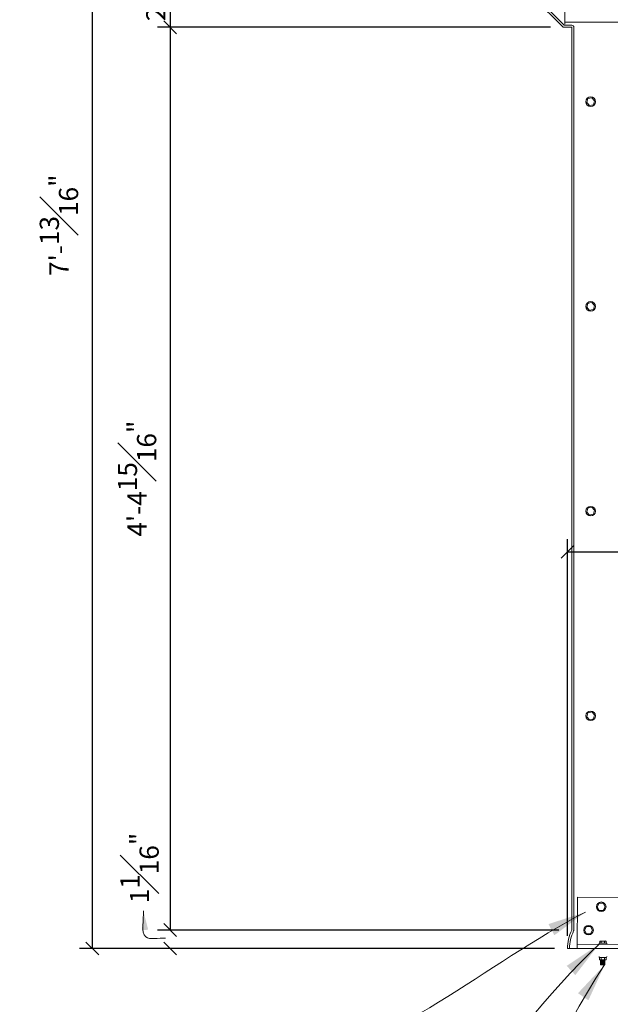
# Model space of a CAD drawing. Extents: x -215 to 940, y -831 to 749.
# Drawn here: x 454 to 523, y 287 to 402 of the extents above; entities that cross this region are included whole.
import ezdxf

# ---------------------------------------------------------------- set-up
doc = ezdxf.new("R2010")
doc.units = 0
doc.header["$MEASUREMENT"] = 0
doc.header["$PDMODE"] = 34
doc.layers.get('0').update_dxf_attribs({"lineweight": 0})
doc.layers.get('DEFPOINTS').update_dxf_attribs({"lineweight": 0})
for name, color, linetype, lineweight in [('CONNECTIONS', 1, 'Continuous', 0), ('DIMS', 8, 'Continuous', 0), ('FIBERGLASS', 7, 'Continuous', 0), ('FRAMING', 4, 'Continuous', 0), ('TEXT', 8, 'Continuous', 0)]:
    doc.layers.add(name, color=color, linetype=linetype, lineweight=lineweight)
doc.styles.add('DIMS', font='stylu.ttf')
doc.dimstyles.new('EDON', dxfattribs={"dimscale": 24, "dimtxt": 0.09375, "dimasz": 0.0625, "dimexe": 0.0625, "dimexo": 0.0625, "dimgap": 0.0625, "dimtad": 3, "dimdec": 4, "dimzin": 3, "dimdsep": 46, "dimlunit": 4, "dimtxsty": 'DIMS', "dimblk": 'OBLIQUE', "dimblk1": 'OBLIQUE', "dimblk2": 'OBLIQUE', "dimcen": 0, "dimclrd": 3, "dimclre": 3, "dimclrt": 256, "dimaunit": 1, "dimadec": 0, "dimazin": 0, "dimtfac": 1, "dimtdec": 4, "dimtofl": 0, "dimtmove": 2, "dimatfit": 3, "dimldrblk": 'OBLIQUE', "dimfxl": 0, "dimfrac": 1, "dimtolj": 1, "dimtzin": 0, "dimarcsym": 0})
doc.dimstyles.new('EDON$7', dxfattribs={"dimscale": 12, "dimtxt": 0.125, "dimasz": 0.1875, "dimexe": 0.1875, "dimexo": 0.0625, "dimgap": 0.0625, "dimtad": 3, "dimdec": 4, "dimzin": 3, "dimdsep": 46, "dimlunit": 4, "dimtxsty": 'DIMS', "dimcen": 0, "dimclrd": 3, "dimclre": 3, "dimclrt": 256, "dimaunit": 1, "dimadec": 0, "dimazin": 0, "dimtfac": 1, "dimtdec": 4, "dimtofl": 0, "dimtmove": 2, "dimatfit": 3, "dimfxl": 0, "dimfrac": 1, "dimtolj": 1, "dimtzin": 0, "dimarcsym": 0})

# ---------------------------------------------------------------- blocks, each defined once
blk = doc.blocks.new('38BOLTPLAN')
at = {"layer": 'CONNECTIONS', "linetype": 'Continuous', "ltscale": 24}
for p, q in [((-0.9375, 1.6875), (-1.875, 0)), ((-0.9375, -1.6875), (-1.875, 0)), ((0, 1.6875), (-0.9375, 1.6875)), ((0, 1.6875), (0.9375, 1.6875)), ((0.9375, 1.6875), (1.875, 0)), ((0.9375, -1.6875), (1.875, 0)), ((0, -1.6875), (-0.9375, -1.6875)), ((0, -1.6875), (0.9375, -1.6875))]:
    blk.add_line(p, q, dxfattribs=at)
blk.add_circle((0, 0), 2.25, dxfattribs=at)
blk = doc.blocks.new('_OBLIQUE')
at = {"color": 0, "linetype": 'ByBlock', "lineweight": -2}
blk.add_line((-0.5, -0.5), (0.5, 0.5), dxfattribs=at)
blk = doc.blocks.new('*D77')
at = {"layer": 'DEFPOINTS', "color": 0}
for p in [(513.46, 405.39), (471.46, 401.34), (517.51, 401.34)]:
    blk.add_point(p, dxfattribs=at)
at = {"layer": 'DIMS', "color": 3, "linetype": 'ByBlock', "lineweight": -2, "ltscale": 24}
for p, q in [((471.46, 405.39), (471.46, 401.34)), ((516.01, 401.34), (469.96, 401.34))]:
    blk.add_line(p, q, dxfattribs=at)
at = {"layer": 'DIMS', "color": 3, "lineweight": -2, "xscale": 1.5, "yscale": 1.5, "zscale": 1.5}
for p, rotation in [((471.46, 405.39), 90), ((471.46, 401.34), 270)]:
    blk.add_blockref('_OBLIQUE', p, dxfattribs=dict(at, rotation=rotation))
at = {"layer": 'DIMS', "insert": (469.78, 403.64), "char_height": 2.25, "attachment_point": 5, "rotation": 90, "style": 'DIMS'}
blk.add_mtext('\\A1;2"', dxfattribs=at)
blk = doc.blocks.new('*D78')
at = {"layer": 'DEFPOINTS', "color": 0}
for p in [(517.51, 401.34), (471.46, 295.51), (518.51, 295.51)]:
    blk.add_point(p, dxfattribs=at)
at = {"layer": 'DIMS', "color": 3, "linetype": 'ByBlock', "lineweight": -2, "ltscale": 24}
for p, q in [((471.46, 401.34), (471.46, 295.51)), ((517.01, 295.51), (469.96, 295.51))]:
    blk.add_line(p, q, dxfattribs=at)
at = {"layer": 'DIMS', "color": 3, "lineweight": -2, "xscale": 1.5, "yscale": 1.5, "zscale": 1.5}
for p, rotation in [((471.46, 401.34), 90), ((471.46, 295.51), 270)]:
    blk.add_blockref('_OBLIQUE', p, dxfattribs=dict(at, rotation=rotation))
at = {"layer": 'DIMS', "insert": (467.58, 348.43), "char_height": 2.25, "attachment_point": 5, "rotation": 90, "style": 'DIMS'}
blk.add_mtext('\\A1;4\'-4{\\H1.000000x;\\S15#16;}"', dxfattribs=at)
blk = doc.blocks.new('*D79')
at = {"layer": 'DEFPOINTS', "color": 0}
for p in [(518.51, 295.51), (471.46, 293.34), (518.01, 293.34)]:
    blk.add_point(p, dxfattribs=at)
at = {"layer": 'DIMS', "color": 3, "linetype": 'ByBlock', "lineweight": -2, "ltscale": 24}
blk.add_line((516.51, 293.34), (469.96, 293.34), dxfattribs=at)
at = {"layer": 'DIMS', "color": 3, "lineweight": -2, "xscale": 1.5, "yscale": 1.5, "zscale": 1.5}
for p, rotation in [((471.46, 295.51), 270), ((471.46, 293.34), 90)]:
    blk.add_blockref('_OBLIQUE', p, dxfattribs=dict(at, rotation=rotation))
at = {"layer": 'DIMS', "insert": (467.87, 302.78), "char_height": 2.25, "attachment_point": 5, "rotation": 90, "style": 'DIMS'}
blk.add_mtext('\\A1;1{\\H1.000000x;\\S1#16;}"', dxfattribs=at)
blk = doc.blocks.new('*D80')
at = {"layer": 'DEFPOINTS', "color": 0}
for p in [(558.81, 462.94), (462.34, 293.34), (516.81, 293.34)]:
    blk.add_point(p, dxfattribs=at)
at = {"layer": 'DIMS', "color": 3, "linetype": 'ByBlock', "lineweight": -2, "ltscale": 24}
for p, q in [((557.31, 462.94), (460.84, 462.94)), ((462.34, 462.94), (462.34, 293.34)), ((515.31, 293.34), (460.84, 293.34))]:
    blk.add_line(p, q, dxfattribs=at)
at = {"layer": 'DIMS', "color": 3, "lineweight": -2, "xscale": 1.5, "yscale": 1.5, "zscale": 1.5}
for p, rotation in [((462.34, 462.94), 90), ((462.34, 293.34), 270)]:
    blk.add_blockref('_OBLIQUE', p, dxfattribs=dict(at, rotation=rotation))
at = {"layer": 'DIMS', "insert": (458.43, 378.14), "char_height": 2.25, "attachment_point": 5, "rotation": 90, "style": 'DIMS'}
blk.add_mtext('\\A1;7\'-{\\H1.000000x;\\S13#16;}"', dxfattribs=at)
blk = doc.blocks.new('*D81')
at = {"layer": 'DEFPOINTS', "color": 0}
for p in [(620.01, 339.84), (518.01, 293.34), (620.01, 293.34)]:
    blk.add_point(p, dxfattribs=at)
at = {"layer": 'DIMS', "color": 3, "linetype": 'ByBlock', "lineweight": -2, "ltscale": 24}
for p, q in [((518.01, 294.84), (518.01, 341.34)), ((620.01, 294.84), (620.01, 341.34)), ((518.01, 339.84), (620.01, 339.84))]:
    blk.add_line(p, q, dxfattribs=at)
at = {"layer": 'DIMS', "color": 3, "lineweight": -2, "xscale": 1.5, "yscale": 1.5, "zscale": 1.5, "rotation": 180}
blk.add_blockref('_OBLIQUE', (518.01, 339.84), dxfattribs=at)
at = {"layer": 'DIMS', "color": 3, "lineweight": -2, "xscale": 1.5, "yscale": 1.5, "zscale": 1.5}
blk.add_blockref('_OBLIQUE', (620.01, 339.84), dxfattribs=at)
at = {"layer": 'DIMS', "insert": (569.01, 342.52), "char_height": 2.25, "attachment_point": 5, "style": 'DIMS'}
blk.add_mtext('\\A1;4\'-3"', dxfattribs=at)
blk = doc.blocks.new('38NUT')
at = {"layer": 'CONNECTIONS', "linetype": 'Continuous', "ltscale": 24}
for p, q in [((-1.12, -0.28), (-1.12, 0)), ((1.12, -0.28), (1.12, 0)), ((1.12, -0.28), (-1.12, -0.28)), ((-0.94, -0.94), (-0.94, -0.28)), ((0.94, -0.94), (-0.94, -0.94)), ((-0.72, -0.96), (-0.39, -0.94)), ((-0.72, -1.15), (0.68, -1.04)), ((-0.72, -1.34), (0.68, -1.23)), ((-0.72, -1.52), (0.68, -1.42)), ((-0.72, -1.71), (0.68, -1.61)), ((-0.72, -1.9), (0.68, -1.79)), ((-0.72, -2.09), (0.68, -1.98)), ((-0.72, -2.09), (0.68, -1.98)), ((-0.72, -2.27), (0.68, -2.17)), ((-0.72, -2.46), (0.68, -2.36)), ((-0.56, -2.44), (-0.56, -0.94)), ((0.56, -2.44), (-0.56, -2.44)), ((-0.47, -0.94), (-0.47, -0.28)), ((0.47, -0.94), (0.47, -0.28)), ((0.56, -0.94), (0.56, -2.44)), ((0.94, -0.94), (0.94, -0.28))]:
    blk.add_line(p, q, dxfattribs=at)

msp = doc.modelspace()

# ---------------------------------------------------------------- linework, layer by layer
at = {"layer": 'CONNECTIONS', "linetype": 'Continuous', "ltscale": 24}
for p, q in [((521.71059, 293.955042), (521.710271, 293.842542)), ((521.71059, 293.955042), (522.610586, 293.952494)), ((521.786333, 294.217329), (521.78559, 293.95483)), ((521.786333, 294.217329), (522.53633, 294.215205)), ((521.973832, 294.216798), (521.973089, 293.954299)), ((522.448991, 294.225331), (522.318306, 294.215823)), ((522.34883, 294.215736), (522.348087, 293.953237)), ((522.53633, 294.215205), (522.535587, 293.952706)), ((522.610586, 293.952494), (522.610268, 293.839995))]:
    msp.add_line(p, q, dxfattribs=at)
at = {"layer": 'FIBERGLASS', "ltscale": 24}
for p, q in [((517.508269, 401.341579), (513.460339, 405.389509)), ((517.538599, 401.664803), (514.014985, 405.188417)), ((517.508269, 401.341579), (518.508269, 401.341579)), ((517.715376, 401.591579), (518.508269, 401.591579)), ((518.508269, 295.512575), (518.508269, 401.341579)), ((518.758269, 295.512575), (518.758269, 401.341579)), ((519.175852, 299.349739), (519.158866, 293.349763)), ((519.175852, 299.349739), (525.175828, 299.332754)), ((518.008269, 293.341579), (580.08232, 293.340634)), ((519.158866, 293.349763), (525.158842, 293.332778)), ((519.160282, 293.849761), (525.160258, 293.832776))]:
    msp.add_line(p, q, dxfattribs=at)
for centre, radius, start, end in [((517.715376, 401.841579), 0.25, 225, 270), ((518.508269, 401.341579), 0.25, 0, 90), ((523.054329, 293.322501), 5.046096, 154.27745974, 179.78337174), ((518.508269, 295.512575), 0.25, 334.27745974, 0), ((523.054329, 293.322501), 4.796096, 154.27745974, 179.78337174)]:
    msp.add_arc(centre, radius, start, end, dxfattribs=at)
at = {"layer": 'FRAMING', "color": 4, "ltscale": 24}
for p, q in [((517.709891, 401.70217), (517.709891, 404.9351)), ((578.127129, 401.9351), (517.709891, 401.9351))]:
    msp.add_line(p, q, dxfattribs=at)

# ---------------------------------------------------------------- block references
at = {"layer": 'FIBERGLASS', "ltscale": 8, "zscale": 0.25}
for p, xscale, yscale, rotation in [((520.729894, 392.619566), 0.2500000000000435, 0.2499999999999881, 12.85714285713828), ((520.729894, 368.619566), 0.2500000000000435, 0.2499999999999881, 12.85714285713828), ((520.729894, 344.619566), 0.2500000000000435, 0.2499999999999881, 12.85714285713828), ((520.729894, 320.619566), 0.2500000000000435, 0.2499999999999881, 12.85714285713828), ((521.963958, 298.234179), 0.2500000000000433, 0.2499999999999868, 359.7140518909294), ((520.481063, 295.492889), 0.2500000000000433, 0.2499999999999868, 359.7140518909294)]:
    msp.add_blockref('38BOLTPLAN', p, dxfattribs=dict(at, xscale=xscale, yscale=yscale, rotation=rotation))
at = {"layer": 'FIBERGLASS', "ltscale": 24, "xscale": 0.399999999999967, "yscale": 0.400000000000025, "zscale": 0.4, "rotation": 358.8543094765751}
msp.add_blockref('38NUT', (522.1562, 292.403692), dxfattribs=at)

# ---------------------------------------------------------------- dimensions: what is measured, and where the dimension line sits
at = {"layer": 'DIMS', "ltscale": 24}
for base, p1, p2, override, picture, middle in [((462.342764, 293.341579), (558.808269, 462.941084), (516.808269, 293.341579), {"dimlfac": 0.5, "dimrnd": 1e-07, "dimcen": 0.0625, "dimadec": 4}, '*D80', (458.432854, 378.141332)), ((471.45538, 295.512575), (517.508269, 401.341579), (518.508269, 295.512575), {"dimlfac": 0.5, "dimrnd": 1e-07, "dimcen": 0.0625, "dimse1": 1, "dimadec": 4}, '*D78', (467.581506, 348.427077))]:
    dim = msp.add_linear_dim(base=base, p1=p1, p2=p2, angle=90, dimstyle='EDON', override=override, dxfattribs=at)
    dim.commit()
    dim.dimension.update_dxf_attribs({"geometry": picture, "text_midpoint": middle})
for base, p1, p2, picture, middle in [((471.45538, 401.341579), (513.460339, 405.389509), (517.508269, 401.341579), '*D77', (469.777302, 403.643642)), ((471.45538, 293.341579), (518.508269, 295.512575), (518.008269, 293.341579), '*D79', (467.872402, 302.780941))]:
    dim = msp.add_linear_dim(base=base, p1=p1, p2=p2, angle=90, dimstyle='EDON', override={"dimlfac": 0.5, "dimrnd": 1e-07, "dimcen": 0.0625, "dimse1": 1, "dimadec": 4}, dxfattribs=at)
    dim.commit()
    dim.dimension.update_dxf_attribs({"geometry": picture, "text_midpoint": middle, "dimtype": 160})
dim = msp.add_aligned_dim(p1=(518.008269, 293.341579), p2=(620.008269, 293.341579), distance=46.498109, dimstyle='EDON', override={"dimlfac": 0.5, "dimrnd": 1e-07, "dimcen": 0.0625, "dimadec": 4}, dxfattribs=at)
dim.commit()
dim.dimension.update_dxf_attribs({"geometry": '*D81', "text_midpoint": (569.008269, 342.523247)})

# ---------------------------------------------------------------- leaders
at = {"layer": 'DIMS', "ltscale": 24, "path_type": 1}
msp.add_leader([(468.32136, 297.756651), (468.590732, 294.705476), (470.897839, 294.542319)], dimstyle='EDON$7', override={"dimlfac": 0.4, "dimrnd": 1e-07, "dimcen": 0.0625, "dimadec": 4}, dxfattribs=at)
at = {"layer": 'TEXT', "ltscale": 24, "path_type": 1}
for points in [[(520.124264, 297.620836), (484.875564, 279.351929), (472.433575, 278.349091)], [(521.710271, 293.842542), (485.226666, 259.707596), (456.787366, 259.006014)], [(522.36166, 291.424388), (489.236408, 242.147944), (453.832301, 239.06272)]]:
    msp.add_leader(points, dimstyle='EDON$7', override={"dimscale": 24, "dimrnd": 1e-07, "dimcen": 0.0625, "dimclrd": 256, "dimadec": 4}, dxfattribs=at)

doc.saveas('drawing.dxf')
